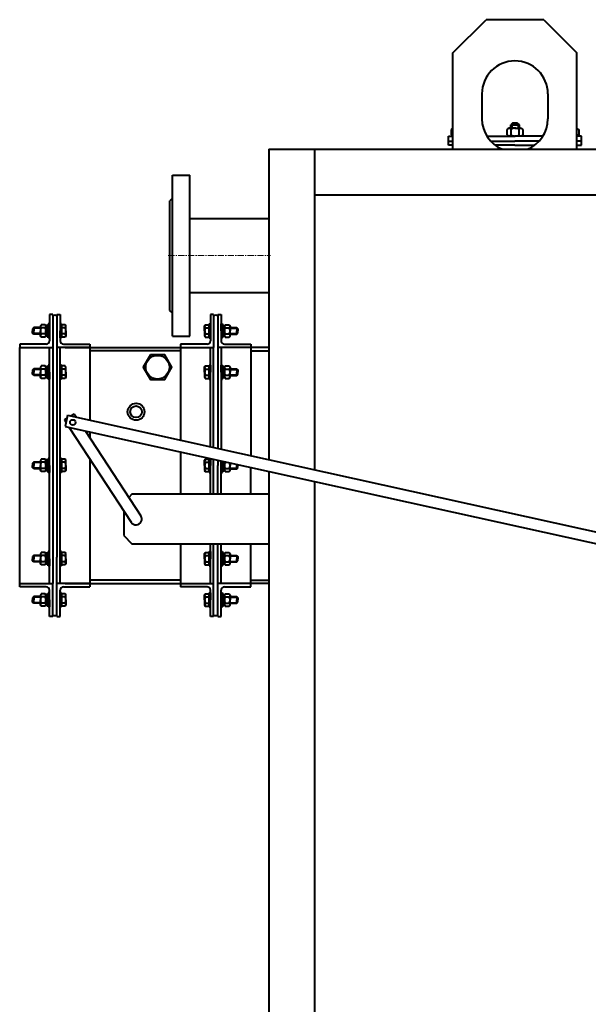
# Model space of a CAD drawing. Units: millimetres. Extents: x -4155 to 3560, y -536 to 4162.
# Drawn here: x -4154 to -3465, y 2969 to 4162 of the extents above; entities that cross this region are included whole.
import ezdxf

# ---------------------------------------------------------------- set-up
doc = ezdxf.new("R2010")
doc.units = ezdxf.units.MM
doc.linetypes.add('K5LT_AXLED', pattern=[12, 7.5, -1.5, 1.5, -1.5])
doc.linetypes.add('K5LT_BASIC', pattern=[0])
doc.layers.add('Системный слой', color=7, linetype='Continuous')

msp = doc.modelspace()

# ---------------------------------------------------------------- linework, layer by layer
at = {"layer": 'Системный слой', "color": 150, "linetype": 'K5LT_BASIC', "lineweight": 40, "true_color": 0x0080ff}
for p, q in [((-3629.221, 4121.511), (-3589.221, 4161.511)), ((-3519.221, 4161.511), (-3589.221, 4161.511)), ((-3519.221, 4161.511), (-3479.221, 4121.511)), ((-3629.221, 4004.511), (-3629.221, 4121.511)), ((-3479.221, 4004.511), (-3479.221, 4121.511)), ((-3594.221, 4071.511), (-3594.221, 4041.511)), ((-3514.221, 4071.511), (-3514.221, 4041.511)), ((-3556.723, 4036.51), (-3559.223, 4034.01)), ((-3559.223, 4030.01), (-3559.223, 4034.01)), ((-3559.223, 4034.01), (-3549.223, 4034.01)), ((-3558.113, 4035.121), (-3558.113, 4030.01)), ((-3556.723, 4036.51), (-3551.723, 4036.51)), ((-3551.723, 4036.51), (-3549.223, 4034.01)), ((-3550.334, 4035.121), (-3550.334, 4030.01)), ((-3549.223, 4034.01), (-3549.223, 4030.01)), ((-3634.723, 4014.51), (-3634.723, 4020.51)), ((-3634.723, 4020.51), (-3629.221, 4020.51)), ((-3629.221, 4029.867), (-3631.538, 4028.529)), ((-3631.538, 4028.529), (-3631.538, 4021.991)), ((-3631.538, 4021.991), (-3629.221, 4020.653)), ((-3588.269, 4020.51), (-3554.223, 4020.51)), ((-3561.473, 4030.01), (-3564.038, 4028.529)), ((-3564.038, 4028.529), (-3564.038, 4021.991)), ((-3564.038, 4021.991), (-3561.473, 4020.51)), ((-3554.223, 4030.01), (-3561.473, 4030.01)), ((-3561.473, 4020.51), (-3554.223, 4020.51)), ((-3559.131, 4028.529), (-3559.131, 4021.991)), ((-3554.223, 4030.01), (-3546.973, 4030.01)), ((-3520.178, 4020.51), (-3554.223, 4020.51)), ((-3546.973, 4020.51), (-3554.223, 4020.51)), ((-3549.316, 4028.529), (-3549.316, 4021.991)), ((-3546.973, 4030.01), (-3544.408, 4028.529)), ((-3544.408, 4021.991), (-3546.973, 4020.51)), ((-3544.408, 4028.529), (-3544.408, 4021.991)), ((-3479.221, 4029.864), (-3476.908, 4028.529)), ((-3476.908, 4021.991), (-3479.221, 4020.655)), ((-3473.723, 4020.51), (-3479.221, 4020.51)), ((-3476.908, 4028.529), (-3476.908, 4021.991)), ((-3473.723, 4014.51), (-3473.723, 4020.51)), ((-3634.723, 4014.51), (-3629.221, 4014.51)), ((-3634.723, 4009.51), (-3634.723, 4014.51)), ((-3629.221, 4009.51), (-3634.723, 4009.51)), ((-3583.737, 4014.51), (-3554.223, 4014.51)), ((-3554.223, 4009.51), (-3578.223, 4009.51)), ((-3524.71, 4014.51), (-3554.223, 4014.51)), ((-3554.223, 4009.51), (-3530.223, 4009.51)), ((-3473.723, 4014.51), (-3479.221, 4014.51)), ((-3479.221, 4009.51), (-3473.723, 4009.51)), ((-3473.723, 4009.51), (-3473.723, 4014.51)), ((-3852.228, 4004.511), (-3852.228, 3628.419)), ((-3852.228, 4004.511), (-1843.226, 4004.511)), ((-3797.228, 4004.511), (-3797.228, 3616.288)), ((-3969.221, 3875.661), (-3969.221, 3973.161)), ((-3969.221, 3973.161), (-3948.221, 3973.161)), ((-3948.221, 3875.661), (-3948.221, 3973.161)), ((-3797.228, 3949.511), (-1898.226, 3949.511)), ((-3969.221, 3945.163), (-3972.221, 3942.163)), ((-3972.221, 3809.16), (-3972.221, 3942.163)), ((-3852.228, 3920.161), (-3948.221, 3920.161)), ((-3969.221, 3778.161), (-3969.221, 3875.661)), ((-3948.221, 3778.161), (-3948.221, 3875.661)), ((-3948.221, 3831.161), (-3852.228, 3831.161)), ((-3969.221, 3806.16), (-3972.221, 3809.16)), ((-4114.228, 3804.512), (-4118.228, 3804.512)), ((-4118.228, 3804.512), (-4118.228, 3772.512)), ((-4114.228, 3804.512), (-4114.228, 3764.512)), ((-4109.228, 3804.512), (-4105.228, 3804.512)), ((-4109.228, 3804.512), (-4109.228, 3764.512)), ((-4105.228, 3804.512), (-4105.228, 3772.512)), ((-3923.228, 3804.512), (-3923.228, 3772.512)), ((-3919.228, 3804.512), (-3923.228, 3804.512)), ((-3919.228, 3804.512), (-3919.228, 3764.512)), ((-3914.228, 3804.499), (-3914.228, 3764.499)), ((-3914.228, 3804.499), (-3910.228, 3804.499)), ((-3910.228, 3804.499), (-3910.228, 3772.499)), ((-4137.228, 3788.512), (-4138.628, 3787.112)), ((-4138.628, 3787.112), (-4138.628, 3784.512)), ((-4138.628, 3781.912), (-4138.628, 3784.512)), ((-4137.228, 3780.512), (-4138.628, 3781.912)), ((-4129.128, 3787.837), (-4137.903, 3787.837)), ((-4129.128, 3788.512), (-4137.228, 3788.512)), ((-4137.228, 3788.512), (-4137.228, 3784.512)), ((-4137.228, 3780.512), (-4137.228, 3784.512)), ((-4128.172, 3792.018), (-4129.128, 3790.362)), ((-4129.128, 3790.362), (-4129.128, 3784.512)), ((-4129.128, 3778.662), (-4129.128, 3784.512)), ((-4123.284, 3792.018), (-4128.172, 3792.018)), ((-4123.284, 3788.265), (-4128.172, 3788.265)), ((-4122.328, 3790.362), (-4123.284, 3792.018)), ((-4122.328, 3791.112), (-4122.328, 3784.512)), ((-4119.828, 3791.112), (-4122.328, 3791.112)), ((-4122.328, 3784.512), (-4122.328, 3790.362)), ((-4122.328, 3784.989), (-4119.828, 3785.899)), ((-4122.328, 3784.512), (-4122.328, 3778.662)), ((-4122.328, 3777.912), (-4122.328, 3784.512)), ((-4119.828, 3784.036), (-4122.328, 3783.126)), ((-4119.828, 3793.012), (-4119.828, 3784.512)), ((-4118.228, 3793.012), (-4119.828, 3793.012)), ((-4119.828, 3784.512), (-4119.828, 3791.112)), ((-4119.828, 3784.512), (-4119.828, 3777.912)), ((-4119.828, 3776.012), (-4119.828, 3784.512)), ((-4118.228, 3784.512), (-4118.228, 3793.012)), ((-4118.228, 3784.512), (-4118.228, 3776.012)), ((-4105.228, 3793.012), (-4105.228, 3784.512)), ((-4103.628, 3793.012), (-4105.228, 3793.012)), ((-4105.228, 3776.012), (-4105.228, 3784.512)), ((-4103.628, 3784.512), (-4103.628, 3793.012)), ((-4103.628, 3792.018), (-4103.628, 3784.512)), ((-4099.096, 3792.018), (-4103.628, 3792.018)), ((-4099.096, 3788.265), (-4103.628, 3788.265)), ((-4103.628, 3784.512), (-4103.628, 3776.012)), ((-4103.628, 3777.007), (-4103.628, 3784.512)), ((-4098.328, 3790.687), (-4099.096, 3792.018)), ((-4098.328, 3784.512), (-4098.328, 3790.687)), ((-4098.328, 3784.512), (-4098.328, 3778.337)), ((-3930.128, 3790.687), (-3929.36, 3792.018)), ((-3930.128, 3784.512), (-3930.128, 3790.687)), ((-3930.128, 3784.512), (-3930.128, 3778.337)), ((-3929.36, 3792.018), (-3924.828, 3792.018)), ((-3929.36, 3788.265), (-3924.828, 3788.265)), ((-3924.828, 3784.512), (-3924.828, 3793.012)), ((-3924.828, 3793.012), (-3923.228, 3793.012)), ((-3924.828, 3792.018), (-3924.828, 3784.512)), ((-3924.828, 3777.007), (-3924.828, 3784.512)), ((-3924.828, 3784.512), (-3924.828, 3776.012)), ((-3923.228, 3793.012), (-3923.228, 3784.512)), ((-3923.228, 3776.012), (-3923.228, 3784.512)), ((-3910.228, 3784.512), (-3910.228, 3793.012)), ((-3910.228, 3793.012), (-3908.628, 3793.012)), ((-3910.228, 3784.512), (-3910.228, 3776.012)), ((-3908.628, 3793.012), (-3908.628, 3784.512)), ((-3908.628, 3784.512), (-3908.628, 3791.112)), ((-3908.628, 3791.112), (-3906.128, 3791.112)), ((-3908.628, 3784.989), (-3906.128, 3785.899)), ((-3908.628, 3776.012), (-3908.628, 3784.512)), ((-3908.628, 3784.512), (-3908.628, 3777.912)), ((-3906.128, 3784.036), (-3908.628, 3783.126)), ((-3906.128, 3790.362), (-3905.172, 3792.018)), ((-3906.128, 3791.112), (-3906.128, 3784.512)), ((-3906.128, 3784.512), (-3906.128, 3790.362)), ((-3906.128, 3777.912), (-3906.128, 3784.512)), ((-3906.128, 3784.512), (-3906.128, 3778.662)), ((-3905.172, 3792.018), (-3900.284, 3792.018)), ((-3905.172, 3788.265), (-3900.284, 3788.265)), ((-3900.284, 3792.018), (-3899.328, 3790.362)), ((-3899.328, 3790.362), (-3899.328, 3784.512)), ((-3899.328, 3788.512), (-3891.228, 3788.512)), ((-3899.328, 3787.837), (-3890.553, 3787.837)), ((-3899.328, 3778.662), (-3899.328, 3784.512)), ((-3891.228, 3788.512), (-3889.828, 3787.112)), ((-3891.228, 3788.512), (-3891.228, 3784.512)), ((-3891.228, 3780.512), (-3891.228, 3784.512)), ((-3891.228, 3780.512), (-3889.828, 3781.912)), ((-3889.828, 3787.112), (-3889.828, 3784.512)), ((-3889.828, 3781.912), (-3889.828, 3784.512)), ((-4129.128, 3781.187), (-4137.903, 3781.187)), ((-4129.128, 3780.512), (-4137.228, 3780.512)), ((-4128.172, 3777.007), (-4129.128, 3778.662)), ((-4123.284, 3780.76), (-4128.172, 3780.76)), ((-4123.284, 3777.007), (-4128.172, 3777.007)), ((-4122.328, 3778.662), (-4123.284, 3777.007)), ((-4119.828, 3777.912), (-4122.328, 3777.912)), ((-4118.228, 3776.012), (-4119.828, 3776.012)), ((-4103.628, 3776.012), (-4105.228, 3776.012)), ((-4099.096, 3780.76), (-4103.628, 3780.76)), ((-4099.096, 3777.007), (-4103.628, 3777.007)), ((-4098.328, 3778.337), (-4099.096, 3777.007)), ((-3969.221, 3778.161), (-3948.221, 3778.161)), ((-3930.128, 3778.337), (-3929.36, 3777.007)), ((-3929.36, 3780.76), (-3924.828, 3780.76)), ((-3929.36, 3777.007), (-3924.828, 3777.007)), ((-3924.828, 3776.012), (-3923.228, 3776.012)), ((-3910.228, 3776.012), (-3908.628, 3776.012)), ((-3908.628, 3777.912), (-3906.128, 3777.912)), ((-3906.128, 3778.662), (-3905.172, 3777.007)), ((-3905.172, 3780.76), (-3900.284, 3780.76)), ((-3905.172, 3777.007), (-3900.284, 3777.007)), ((-3900.284, 3777.007), (-3899.328, 3778.662)), ((-3899.328, 3781.187), (-3890.553, 3781.187)), ((-3899.328, 3780.512), (-3891.228, 3780.512)), ((-4122.228, 3768.512), (-4154.228, 3768.512)), ((-4154.228, 3768.512), (-4154.228, 3764.512)), ((-4154.228, 3764.512), (-4114.228, 3764.512)), ((-4154.228, 3478.51), (-4154.228, 3764.512)), ((-4118.228, 3478.508), (-4118.228, 3764.512)), ((-4114.228, 3764.512), (-4114.228, 3478.51)), ((-4069.228, 3764.512), (-4109.228, 3764.512)), ((-4109.228, 3764.512), (-4109.228, 3510.512)), ((-4105.228, 3478.508), (-4105.228, 3764.512)), ((-4101.228, 3768.512), (-4069.228, 3768.512)), ((-4099.228, 3764.512), (-3929.228, 3764.512)), ((-4069.228, 3768.512), (-4069.228, 3764.512)), ((-4069.228, 3764.512), (-4069.228, 3676.28)), ((-3959.228, 3760.512), (-4069.228, 3760.512)), ((-3927.228, 3768.512), (-3959.228, 3768.512)), ((-3959.228, 3768.512), (-3959.228, 3764.512)), ((-3959.228, 3764.512), (-3919.228, 3764.512)), ((-3959.228, 3764.512), (-3959.228, 3652.019)), ((-3923.228, 3644.079), (-3923.228, 3764.512)), ((-3919.228, 3643.196), (-3919.228, 3764.512)), ((-3874.228, 3764.499), (-3914.228, 3764.499)), ((-3914.228, 3764.499), (-3914.228, 3642.094)), ((-3852.228, 3764.503), (-3910.228, 3764.499)), ((-3910.228, 3764.499), (-3910.228, 3641.211)), ((-3906.228, 3768.499), (-3874.228, 3768.499)), ((-3874.228, 3768.499), (-3874.228, 3633.271)), ((-3874.228, 3760.499), (-3852.228, 3760.501)), ((-4137.228, 3738.505), (-4138.628, 3737.105)), ((-4138.628, 3737.105), (-4138.628, 3734.505)), ((-4138.628, 3731.905), (-4138.628, 3734.505)), ((-4129.128, 3737.83), (-4137.903, 3737.83)), ((-4137.228, 3738.505), (-4137.228, 3734.505)), ((-4129.128, 3738.505), (-4137.228, 3738.505)), ((-4137.228, 3730.505), (-4137.228, 3734.505)), ((-4128.172, 3742.011), (-4129.128, 3740.355)), ((-4129.128, 3740.355), (-4129.128, 3734.505)), ((-4129.128, 3728.655), (-4129.128, 3734.505)), ((-4123.284, 3742.011), (-4128.172, 3742.011)), ((-4123.284, 3738.258), (-4128.172, 3738.258)), ((-4122.328, 3740.355), (-4123.284, 3742.011)), ((-4119.828, 3741.105), (-4122.328, 3741.105)), ((-4122.328, 3741.105), (-4122.328, 3734.505)), ((-4122.328, 3734.505), (-4122.328, 3740.355)), ((-4122.328, 3734.981), (-4119.828, 3735.891)), ((-4122.328, 3727.905), (-4122.328, 3734.505)), ((-4122.328, 3734.505), (-4122.328, 3728.655)), ((-4119.828, 3734.029), (-4122.328, 3733.119)), ((-4118.228, 3743.005), (-4119.828, 3743.005)), ((-4119.828, 3743.005), (-4119.828, 3734.505)), ((-4119.828, 3734.505), (-4119.828, 3741.105)), ((-4119.828, 3726.005), (-4119.828, 3734.505)), ((-4119.828, 3734.505), (-4119.828, 3727.905)), ((-4118.228, 3734.505), (-4118.228, 3743.005)), ((-4118.228, 3734.505), (-4118.228, 3726.005)), ((-4103.628, 3743.005), (-4105.228, 3743.005)), ((-4105.228, 3743.005), (-4105.228, 3734.505)), ((-4105.228, 3726.005), (-4105.228, 3734.505)), ((-4103.628, 3734.505), (-4103.628, 3743.005)), ((-4099.096, 3742.011), (-4103.628, 3742.011)), ((-4103.628, 3742.011), (-4103.628, 3734.505)), ((-4099.096, 3738.258), (-4103.628, 3738.258)), ((-4103.628, 3726.999), (-4103.628, 3734.505)), ((-4103.628, 3734.505), (-4103.628, 3726.005)), ((-4098.328, 3740.68), (-4099.096, 3742.011)), ((-4098.328, 3734.505), (-4098.328, 3740.68)), ((-4098.328, 3734.505), (-4098.328, 3728.33)), ((-3930.128, 3740.68), (-3929.36, 3742.011)), ((-3930.128, 3734.505), (-3930.128, 3740.68)), ((-3930.128, 3734.505), (-3930.128, 3728.33)), ((-3929.36, 3742.011), (-3924.828, 3742.011)), ((-3929.36, 3738.258), (-3924.828, 3738.258)), ((-3924.828, 3743.005), (-3923.228, 3743.005)), ((-3924.828, 3734.505), (-3924.828, 3743.005)), ((-3924.828, 3742.011), (-3924.828, 3734.505)), ((-3924.828, 3734.505), (-3924.828, 3726.005)), ((-3924.828, 3726.999), (-3924.828, 3734.505)), ((-3923.228, 3743.005), (-3923.228, 3734.505)), ((-3923.228, 3726.005), (-3923.228, 3734.505)), ((-3910.228, 3743.005), (-3908.628, 3743.005)), ((-3910.228, 3734.505), (-3910.228, 3743.005)), ((-3910.228, 3734.505), (-3910.228, 3726.005)), ((-3908.628, 3743.005), (-3908.628, 3734.505)), ((-3908.628, 3741.105), (-3906.128, 3741.105)), ((-3908.628, 3734.505), (-3908.628, 3741.105)), ((-3908.628, 3734.981), (-3906.128, 3735.891)), ((-3908.628, 3734.505), (-3908.628, 3727.905)), ((-3908.628, 3726.005), (-3908.628, 3734.505)), ((-3906.128, 3734.029), (-3908.628, 3733.119)), ((-3906.128, 3740.355), (-3905.172, 3742.011)), ((-3906.128, 3741.105), (-3906.128, 3734.505)), ((-3906.128, 3734.505), (-3906.128, 3740.355)), ((-3906.128, 3734.505), (-3906.128, 3728.655)), ((-3906.128, 3727.905), (-3906.128, 3734.505)), ((-3905.172, 3742.011), (-3900.284, 3742.011)), ((-3905.172, 3738.258), (-3900.284, 3738.258)), ((-3900.284, 3742.011), (-3899.328, 3740.355)), ((-3899.328, 3740.355), (-3899.328, 3734.505)), ((-3899.328, 3738.505), (-3891.228, 3738.505)), ((-3899.328, 3737.83), (-3890.553, 3737.83)), ((-3899.328, 3728.655), (-3899.328, 3734.505)), ((-3891.228, 3738.505), (-3891.228, 3734.505)), ((-3891.228, 3738.505), (-3889.828, 3737.105)), ((-3891.228, 3730.505), (-3891.228, 3734.505)), ((-3889.828, 3737.105), (-3889.828, 3734.505)), ((-3889.828, 3731.905), (-3889.828, 3734.505)), ((-4137.228, 3730.505), (-4138.628, 3731.905)), ((-4129.128, 3731.18), (-4137.903, 3731.18)), ((-4129.128, 3730.505), (-4137.228, 3730.505)), ((-4128.172, 3726.999), (-4129.128, 3728.655)), ((-4123.284, 3730.752), (-4128.172, 3730.752)), ((-4123.284, 3726.999), (-4128.172, 3726.999)), ((-4122.328, 3728.655), (-4123.284, 3726.999)), ((-4119.828, 3727.905), (-4122.328, 3727.905)), ((-4118.228, 3726.005), (-4119.828, 3726.005)), ((-4103.628, 3726.005), (-4105.228, 3726.005)), ((-4099.096, 3730.752), (-4103.628, 3730.752)), ((-4099.096, 3726.999), (-4103.628, 3726.999)), ((-4098.328, 3728.33), (-4099.096, 3726.999)), ((-3930.128, 3728.33), (-3929.36, 3726.999)), ((-3929.36, 3730.752), (-3924.828, 3730.752)), ((-3929.36, 3726.999), (-3924.828, 3726.999)), ((-3924.828, 3726.005), (-3923.228, 3726.005)), ((-3910.228, 3726.005), (-3908.628, 3726.005)), ((-3908.628, 3727.905), (-3906.128, 3727.905)), ((-3906.128, 3728.655), (-3905.172, 3726.999)), ((-3905.172, 3730.752), (-3900.284, 3730.752)), ((-3905.172, 3726.999), (-3900.284, 3726.999)), ((-3900.284, 3726.999), (-3899.328, 3728.655)), ((-3899.328, 3731.18), (-3890.553, 3731.18)), ((-3899.328, 3730.505), (-3891.228, 3730.505)), ((-3891.228, 3730.505), (-3889.828, 3731.905)), ((-4100.117, 3676.528), (-4096.989, 3678.575)), ((-4100.117, 3676.528), (-4098.115, 3673.469)), ((-4096.184, 3682.225), (-4099.199, 3668.554)), ((-4096.184, 3682.225), (-2366.871, 3300.812)), ((-4092.613, 3681.438), (-4088.402, 3684.194)), ((-4088.402, 3684.194), (-4085.584, 3679.888)), ((-4099.143, 3668.542), (-2369.886, 3287.141)), ((-4094.174, 3667.446), (-4019.085, 3552.682)), ((-4074.622, 3663.133), (-4007.37, 3560.347)), ((-4069.228, 3661.944), (-4069.228, 3654.889)), ((-4128.172, 3629.017), (-4129.128, 3627.361)), ((-4129.128, 3627.361), (-4129.128, 3621.511)), ((-4123.284, 3629.017), (-4128.172, 3629.017)), ((-4122.328, 3627.361), (-4123.284, 3629.017)), ((-4119.828, 3628.111), (-4122.328, 3628.111)), ((-4122.328, 3628.111), (-4122.328, 3621.511)), ((-4122.328, 3621.511), (-4122.328, 3627.361)), ((-4118.228, 3630.011), (-4119.828, 3630.011)), ((-4119.828, 3630.011), (-4119.828, 3621.511)), ((-4119.828, 3621.511), (-4119.828, 3628.111)), ((-4118.228, 3621.511), (-4118.228, 3630.011)), ((-4103.628, 3630.011), (-4105.228, 3630.011)), ((-4105.228, 3630.011), (-4105.228, 3621.511)), ((-4103.628, 3621.511), (-4103.628, 3630.011)), ((-4099.096, 3629.017), (-4103.628, 3629.017)), ((-4103.628, 3629.017), (-4103.628, 3621.511)), ((-4098.328, 3627.686), (-4099.096, 3629.017)), ((-4098.328, 3621.511), (-4098.328, 3627.686)), ((-4069.228, 3629.319), (-4069.228, 3474.508)), ((-3959.228, 3637.682), (-3959.228, 3586.515)), ((-3930.128, 3627.686), (-3929.36, 3629.017)), ((-3930.128, 3621.511), (-3930.128, 3627.686)), ((-3929.36, 3629.017), (-3924.828, 3629.017)), ((-3924.828, 3630.011), (-3924.448, 3630.011)), ((-3924.828, 3621.511), (-3924.828, 3630.011)), ((-3924.828, 3629.017), (-3924.828, 3621.511)), ((-3923.228, 3586.515), (-3923.228, 3629.742)), ((-3923.228, 3629.742), (-3923.228, 3621.511)), ((-3919.228, 3586.515), (-3919.228, 3628.86)), ((-3914.228, 3627.757), (-3914.228, 3621.503)), ((-3910.228, 3626.875), (-3910.228, 3621.503)), ((-3910.228, 3621.511), (-3910.228, 3626.875)), ((-3908.628, 3621.511), (-3908.628, 3626.522)), ((-3908.628, 3626.522), (-3908.628, 3621.511)), ((-4137.228, 3625.511), (-4138.628, 3624.111)), ((-4138.628, 3624.111), (-4138.628, 3621.511)), ((-4138.628, 3618.911), (-4138.628, 3621.511)), ((-4137.228, 3617.511), (-4138.628, 3618.911)), ((-4129.128, 3624.836), (-4137.903, 3624.836)), ((-4129.128, 3618.186), (-4137.903, 3618.186)), ((-4137.228, 3625.511), (-4137.228, 3621.511)), ((-4129.128, 3625.511), (-4137.228, 3625.511)), ((-4137.228, 3617.511), (-4137.228, 3621.511)), ((-4129.128, 3617.511), (-4137.228, 3617.511)), ((-4129.128, 3615.661), (-4129.128, 3621.511)), ((-4128.172, 3614.006), (-4129.128, 3615.661)), ((-4123.284, 3625.264), (-4128.172, 3625.264)), ((-4123.284, 3617.758), (-4128.172, 3617.758)), ((-4122.328, 3615.661), (-4123.284, 3614.006)), ((-4122.328, 3621.987), (-4119.828, 3622.897)), ((-4122.328, 3614.911), (-4122.328, 3621.511)), ((-4122.328, 3621.511), (-4122.328, 3615.661)), ((-4119.828, 3621.035), (-4122.328, 3620.125)), ((-4119.828, 3614.911), (-4122.328, 3614.911)), ((-4119.828, 3613.011), (-4119.828, 3621.511)), ((-4119.828, 3621.511), (-4119.828, 3614.911)), ((-4118.228, 3621.511), (-4118.228, 3613.011)), ((-4105.228, 3613.011), (-4105.228, 3621.511)), ((-4099.096, 3625.264), (-4103.628, 3625.264)), ((-4103.628, 3614.006), (-4103.628, 3621.511)), ((-4103.628, 3621.511), (-4103.628, 3613.011)), ((-4099.096, 3617.758), (-4103.628, 3617.758)), ((-4098.328, 3615.336), (-4099.096, 3614.006)), ((-4098.328, 3621.511), (-4098.328, 3615.336)), ((-3930.128, 3621.511), (-3930.128, 3615.336)), ((-3930.128, 3615.336), (-3929.36, 3614.006)), ((-3929.36, 3625.264), (-3924.828, 3625.264)), ((-3929.36, 3617.758), (-3924.828, 3617.758)), ((-3924.828, 3621.511), (-3924.828, 3613.011)), ((-3924.828, 3614.006), (-3924.828, 3621.511)), ((-3923.228, 3613.011), (-3923.228, 3621.511)), ((-3914.228, 3586.515), (-3914.228, 3621.503)), ((-3910.228, 3621.511), (-3910.228, 3613.011)), ((-3910.228, 3586.515), (-3910.228, 3621.503)), ((-3908.628, 3621.987), (-3906.128, 3622.897)), ((-3908.628, 3621.511), (-3908.628, 3614.911)), ((-3908.628, 3613.011), (-3908.628, 3621.511)), ((-3906.128, 3621.035), (-3908.628, 3620.125)), ((-3908.628, 3614.911), (-3906.128, 3614.911)), ((-3906.128, 3621.511), (-3906.128, 3625.971)), ((-3906.128, 3625.971), (-3906.128, 3621.511)), ((-3906.128, 3621.511), (-3906.128, 3615.661)), ((-3906.128, 3614.911), (-3906.128, 3621.511)), ((-3906.128, 3615.661), (-3905.172, 3614.006)), ((-3905.172, 3625.264), (-3902.924, 3625.264)), ((-3905.172, 3617.758), (-3900.284, 3617.758)), ((-3900.284, 3614.006), (-3899.328, 3615.661)), ((-3899.328, 3624.471), (-3899.328, 3621.511)), ((-3899.328, 3615.661), (-3899.328, 3621.511)), ((-3899.328, 3618.186), (-3890.553, 3618.186)), ((-3899.328, 3617.511), (-3891.228, 3617.511)), ((-3891.228, 3622.684), (-3891.228, 3621.511)), ((-3891.228, 3617.511), (-3891.228, 3621.511)), ((-3891.228, 3617.511), (-3889.828, 3618.911)), ((-3889.828, 3622.376), (-3889.828, 3621.511)), ((-3889.828, 3618.911), (-3889.828, 3621.511)), ((-3874.228, 3586.515), (-3874.228, 3618.935)), ((-4123.284, 3614.006), (-4128.172, 3614.006)), ((-4118.228, 3613.011), (-4119.828, 3613.011)), ((-4103.628, 3613.011), (-4105.228, 3613.011)), ((-4099.096, 3614.006), (-4103.628, 3614.006)), ((-3929.36, 3614.006), (-3924.828, 3614.006)), ((-3924.828, 3613.011), (-3923.228, 3613.011)), ((-3910.228, 3613.011), (-3908.628, 3613.011)), ((-3905.172, 3614.006), (-3900.284, 3614.006)), ((-3852.228, 3614.083), (-3852.226, 1961.511)), ((-3797.228, 3601.952), (-3797.226, 1961.511)), ((-4018.215, 3586.515), (-4022.009, 3582.721)), ((-3852.228, 3586.515), (-4018.215, 3586.515)), ((-4028.215, 3566.636), (-4028.215, 3536.515)), ((-4028.215, 3536.515), (-4018.215, 3526.515)), ((-4018.215, 3526.515), (-3852.228, 3526.515)), ((-3959.228, 3526.515), (-3959.228, 3474.508)), ((-3923.228, 3478.508), (-3923.228, 3526.515)), ((-3919.228, 3478.508), (-3919.228, 3526.515)), ((-3914.228, 3478.508), (-3914.228, 3526.515)), ((-3910.228, 3478.508), (-3910.228, 3526.515)), ((-3874.228, 3474.508), (-3874.228, 3526.515)), ((-4137.228, 3512.51), (-4138.628, 3511.11)), ((-4138.628, 3511.11), (-4138.628, 3508.51)), ((-4138.628, 3505.91), (-4138.628, 3508.51)), ((-4129.128, 3511.835), (-4137.903, 3511.835)), ((-4137.228, 3512.51), (-4137.228, 3508.51)), ((-4129.128, 3512.51), (-4137.228, 3512.51)), ((-4137.228, 3504.51), (-4137.228, 3508.51)), ((-4128.172, 3516.016), (-4129.128, 3514.36)), ((-4129.128, 3514.36), (-4129.128, 3508.51)), ((-4129.128, 3502.66), (-4129.128, 3508.51)), ((-4123.284, 3516.016), (-4128.172, 3516.016)), ((-4123.284, 3512.263), (-4128.172, 3512.263)), ((-4122.328, 3514.36), (-4123.284, 3516.016)), ((-4119.828, 3515.11), (-4122.328, 3515.11)), ((-4122.328, 3515.11), (-4122.328, 3508.51)), ((-4122.328, 3508.51), (-4122.328, 3514.36)), ((-4122.328, 3508.986), (-4119.828, 3509.896)), ((-4122.328, 3501.91), (-4122.328, 3508.51)), ((-4122.328, 3508.51), (-4122.328, 3502.66)), ((-4119.828, 3508.034), (-4122.328, 3507.124)), ((-4118.228, 3517.01), (-4119.828, 3517.01)), ((-4119.828, 3517.01), (-4119.828, 3508.51)), ((-4119.828, 3508.51), (-4119.828, 3515.11)), ((-4119.828, 3500.01), (-4119.828, 3508.51)), ((-4119.828, 3508.51), (-4119.828, 3501.91)), ((-4118.228, 3508.51), (-4118.228, 3517.01)), ((-4118.228, 3508.51), (-4118.228, 3500.01)), ((-4109.228, 3478.508), (-4109.228, 3510.512)), ((-4103.628, 3517.01), (-4105.228, 3517.01)), ((-4105.228, 3517.01), (-4105.228, 3508.51)), ((-4105.228, 3500.01), (-4105.228, 3508.51)), ((-4103.628, 3508.51), (-4103.628, 3517.01)), ((-4099.096, 3516.016), (-4103.628, 3516.016)), ((-4103.628, 3516.016), (-4103.628, 3508.51)), ((-4099.096, 3512.263), (-4103.628, 3512.263)), ((-4103.628, 3501.005), (-4103.628, 3508.51)), ((-4103.628, 3508.51), (-4103.628, 3500.01)), ((-4098.328, 3514.685), (-4099.096, 3516.016)), ((-4098.328, 3508.51), (-4098.328, 3514.685)), ((-4098.328, 3508.51), (-4098.328, 3502.335)), ((-3930.128, 3514.68), (-3929.36, 3516.011)), ((-3930.128, 3508.505), (-3930.128, 3514.68)), ((-3930.128, 3508.505), (-3930.128, 3502.33)), ((-3929.36, 3516.011), (-3924.828, 3516.011)), ((-3929.36, 3512.258), (-3924.828, 3512.258)), ((-3924.828, 3517.005), (-3923.228, 3517.005)), ((-3924.828, 3508.505), (-3924.828, 3517.005)), ((-3924.828, 3516.011), (-3924.828, 3508.505)), ((-3924.828, 3508.505), (-3924.828, 3500.005)), ((-3924.828, 3501), (-3924.828, 3508.505)), ((-3923.228, 3517.005), (-3923.228, 3508.505)), ((-3923.228, 3500.005), (-3923.228, 3508.505)), ((-3910.228, 3517.005), (-3908.628, 3517.005)), ((-3910.228, 3508.505), (-3910.228, 3517.005)), ((-3910.228, 3508.505), (-3910.228, 3500.005)), ((-3908.628, 3517.005), (-3908.628, 3508.505)), ((-3908.628, 3515.105), (-3906.128, 3515.105)), ((-3908.628, 3508.505), (-3908.628, 3515.105)), ((-3908.628, 3508.982), (-3906.128, 3509.891)), ((-3908.628, 3508.505), (-3908.628, 3501.905)), ((-3908.628, 3500.005), (-3908.628, 3508.505)), ((-3906.128, 3508.029), (-3908.628, 3507.119)), ((-3906.128, 3514.355), (-3905.172, 3516.011)), ((-3906.128, 3515.105), (-3906.128, 3508.505)), ((-3906.128, 3508.505), (-3906.128, 3514.355)), ((-3906.128, 3508.505), (-3906.128, 3502.655)), ((-3906.128, 3501.905), (-3906.128, 3508.505)), ((-3905.172, 3516.011), (-3900.284, 3516.011)), ((-3905.172, 3512.258), (-3900.284, 3512.258)), ((-3900.284, 3516.011), (-3899.328, 3514.355)), ((-3899.328, 3514.355), (-3899.328, 3508.505)), ((-3899.328, 3512.505), (-3891.228, 3512.505)), ((-3899.328, 3511.83), (-3890.553, 3511.83)), ((-3899.328, 3502.655), (-3899.328, 3508.505)), ((-3891.228, 3512.505), (-3891.228, 3508.505)), ((-3891.228, 3512.505), (-3889.828, 3511.105)), ((-3891.228, 3504.505), (-3891.228, 3508.505)), ((-3889.828, 3511.105), (-3889.828, 3508.505)), ((-3889.828, 3505.905), (-3889.828, 3508.505)), ((-4137.228, 3504.51), (-4138.628, 3505.91)), ((-4129.128, 3505.185), (-4137.903, 3505.185)), ((-4129.128, 3504.51), (-4137.228, 3504.51)), ((-4128.172, 3501.005), (-4129.128, 3502.66)), ((-4123.284, 3504.757), (-4128.172, 3504.757)), ((-4123.284, 3501.005), (-4128.172, 3501.005)), ((-4122.328, 3502.66), (-4123.284, 3501.005)), ((-4119.828, 3501.91), (-4122.328, 3501.91)), ((-4118.228, 3500.01), (-4119.828, 3500.01)), ((-4103.628, 3500.01), (-4105.228, 3500.01)), ((-4099.096, 3504.757), (-4103.628, 3504.757)), ((-4099.096, 3501.005), (-4103.628, 3501.005)), ((-4098.328, 3502.335), (-4099.096, 3501.005)), ((-3930.128, 3502.33), (-3929.36, 3501)), ((-3929.36, 3504.753), (-3924.828, 3504.753)), ((-3929.36, 3501), (-3924.828, 3501)), ((-3924.828, 3500.005), (-3923.228, 3500.005)), ((-3910.228, 3500.005), (-3908.628, 3500.005)), ((-3908.628, 3501.905), (-3906.128, 3501.905)), ((-3906.128, 3502.655), (-3905.172, 3501)), ((-3905.172, 3504.753), (-3900.284, 3504.753)), ((-3905.172, 3501), (-3900.284, 3501)), ((-3900.284, 3501), (-3899.328, 3502.655)), ((-3899.328, 3505.18), (-3890.553, 3505.18)), ((-3899.328, 3504.505), (-3891.228, 3504.505)), ((-3891.228, 3504.505), (-3889.828, 3505.905)), ((-4154.228, 3474.51), (-4154.228, 3478.51)), ((-4154.228, 3478.51), (-4114.228, 3478.51)), ((-4122.228, 3474.51), (-4154.228, 3474.51)), ((-4114.228, 3438.51), (-4114.228, 3478.51)), ((-4109.228, 3438.508), (-4109.228, 3478.508)), ((-4069.228, 3478.508), (-4109.228, 3478.508)), ((-4101.228, 3474.508), (-4069.228, 3474.508)), ((-4099.228, 3478.508), (-3923.228, 3478.508)), ((-3959.228, 3482.508), (-4069.228, 3482.508)), ((-3959.228, 3478.508), (-3919.228, 3478.508)), ((-3927.228, 3474.508), (-3959.228, 3474.508)), ((-3919.228, 3438.508), (-3919.228, 3478.508)), ((-3874.228, 3478.508), (-3914.228, 3478.508)), ((-3914.228, 3438.508), (-3914.228, 3478.508)), ((-3852.227, 3478.511), (-3910.228, 3478.508)), ((-3906.228, 3474.508), (-3874.228, 3474.508)), ((-3874.228, 3482.508), (-3852.227, 3482.51)), ((-4137.228, 3462.51), (-4138.628, 3461.11)), ((-4138.628, 3461.11), (-4138.628, 3458.51)), ((-4129.128, 3461.835), (-4137.903, 3461.835)), ((-4137.228, 3462.51), (-4137.228, 3458.51)), ((-4129.128, 3462.51), (-4137.228, 3462.51)), ((-4128.172, 3466.016), (-4129.128, 3464.36)), ((-4129.128, 3464.36), (-4129.128, 3458.51)), ((-4123.284, 3466.016), (-4128.172, 3466.016)), ((-4123.284, 3462.263), (-4128.172, 3462.263)), ((-4122.328, 3464.36), (-4123.284, 3466.016)), ((-4119.828, 3465.11), (-4122.328, 3465.11)), ((-4122.328, 3465.11), (-4122.328, 3458.51)), ((-4122.328, 3458.51), (-4122.328, 3464.36)), ((-4122.328, 3458.986), (-4119.828, 3459.896)), ((-4118.228, 3467.01), (-4119.828, 3467.01)), ((-4119.828, 3467.01), (-4119.828, 3458.51)), ((-4119.828, 3458.51), (-4119.828, 3465.11)), ((-4118.228, 3438.51), (-4118.228, 3470.51)), ((-4118.228, 3458.51), (-4118.228, 3467.01)), ((-4105.228, 3438.508), (-4105.228, 3470.508)), ((-4103.628, 3467.01), (-4105.228, 3467.01)), ((-4105.228, 3467.01), (-4105.228, 3458.51)), ((-4103.628, 3458.51), (-4103.628, 3467.01)), ((-4099.096, 3466.016), (-4103.628, 3466.016)), ((-4103.628, 3466.016), (-4103.628, 3458.51)), ((-4099.096, 3462.263), (-4103.628, 3462.263)), ((-4098.328, 3464.685), (-4099.096, 3466.016)), ((-4098.328, 3458.51), (-4098.328, 3464.685)), ((-3930.128, 3464.678), (-3929.36, 3466.008)), ((-3930.128, 3458.503), (-3930.128, 3464.678)), ((-3929.36, 3466.008), (-3924.828, 3466.008)), ((-3929.36, 3462.256), (-3924.828, 3462.256)), ((-3924.828, 3467.003), (-3923.228, 3467.003)), ((-3924.828, 3458.503), (-3924.828, 3467.003)), ((-3924.828, 3466.008), (-3924.828, 3458.503)), ((-3923.228, 3438.508), (-3923.228, 3470.508)), ((-3923.228, 3467.003), (-3923.228, 3458.503)), ((-3910.228, 3438.508), (-3910.228, 3470.508)), ((-3910.228, 3467.003), (-3908.628, 3467.003)), ((-3910.228, 3458.503), (-3910.228, 3467.003)), ((-3908.628, 3467.003), (-3908.628, 3458.503)), ((-3908.628, 3465.103), (-3906.128, 3465.103)), ((-3908.628, 3458.503), (-3908.628, 3465.103)), ((-3908.628, 3458.979), (-3906.128, 3459.889)), ((-3906.128, 3464.353), (-3905.172, 3466.008)), ((-3906.128, 3465.103), (-3906.128, 3458.503)), ((-3906.128, 3458.503), (-3906.128, 3464.353)), ((-3905.172, 3466.008), (-3900.284, 3466.008)), ((-3905.172, 3462.256), (-3900.284, 3462.256)), ((-3900.284, 3466.008), (-3899.328, 3464.353)), ((-3899.328, 3464.353), (-3899.328, 3458.503)), ((-3899.328, 3462.503), (-3891.228, 3462.503)), ((-3899.328, 3461.828), (-3890.553, 3461.828)), ((-3891.228, 3462.503), (-3891.228, 3458.503)), ((-3891.228, 3462.503), (-3889.828, 3461.103)), ((-3889.828, 3461.103), (-3889.828, 3458.503)), ((-4138.628, 3455.91), (-4138.628, 3458.51)), ((-4137.228, 3454.51), (-4138.628, 3455.91)), ((-4129.128, 3455.185), (-4137.903, 3455.185)), ((-4137.228, 3454.51), (-4137.228, 3458.51)), ((-4129.128, 3454.51), (-4137.228, 3454.51)), ((-4129.128, 3452.66), (-4129.128, 3458.51)), ((-4128.172, 3451.004), (-4129.128, 3452.66)), ((-4123.284, 3454.757), (-4128.172, 3454.757)), ((-4123.284, 3451.004), (-4128.172, 3451.004)), ((-4122.328, 3452.66), (-4123.284, 3451.004)), ((-4122.328, 3451.91), (-4122.328, 3458.51)), ((-4122.328, 3458.51), (-4122.328, 3452.66)), ((-4119.828, 3458.034), (-4122.328, 3457.124)), ((-4119.828, 3451.91), (-4122.328, 3451.91)), ((-4119.828, 3450.01), (-4119.828, 3458.51)), ((-4119.828, 3458.51), (-4119.828, 3451.91)), ((-4118.228, 3450.01), (-4119.828, 3450.01)), ((-4118.228, 3458.51), (-4118.228, 3450.01)), ((-4105.228, 3450.01), (-4105.228, 3458.51)), ((-4103.628, 3450.01), (-4105.228, 3450.01)), ((-4103.628, 3451.004), (-4103.628, 3458.51)), ((-4103.628, 3458.51), (-4103.628, 3450.01)), ((-4099.096, 3454.757), (-4103.628, 3454.757)), ((-4099.096, 3451.004), (-4103.628, 3451.004)), ((-4098.328, 3452.335), (-4099.096, 3451.004)), ((-4098.328, 3458.51), (-4098.328, 3452.335)), ((-3930.128, 3458.503), (-3930.128, 3452.328)), ((-3930.128, 3452.328), (-3929.36, 3450.997)), ((-3929.36, 3454.75), (-3924.828, 3454.75)), ((-3929.36, 3450.997), (-3924.828, 3450.997)), ((-3924.828, 3458.503), (-3924.828, 3450.003)), ((-3924.828, 3450.997), (-3924.828, 3458.503)), ((-3924.828, 3450.003), (-3923.228, 3450.003)), ((-3923.228, 3450.003), (-3923.228, 3458.503)), ((-3910.228, 3458.503), (-3910.228, 3450.003)), ((-3910.228, 3450.003), (-3908.628, 3450.003)), ((-3908.628, 3458.503), (-3908.628, 3451.903)), ((-3908.628, 3450.003), (-3908.628, 3458.503)), ((-3906.128, 3458.027), (-3908.628, 3457.117)), ((-3908.628, 3451.903), (-3906.128, 3451.903)), ((-3906.128, 3458.503), (-3906.128, 3452.653)), ((-3906.128, 3451.903), (-3906.128, 3458.503)), ((-3906.128, 3452.653), (-3905.172, 3450.997)), ((-3905.172, 3454.75), (-3900.284, 3454.75)), ((-3905.172, 3450.997), (-3900.284, 3450.997)), ((-3900.284, 3450.997), (-3899.328, 3452.653)), ((-3899.328, 3452.653), (-3899.328, 3458.503)), ((-3899.328, 3455.178), (-3890.553, 3455.178)), ((-3899.328, 3454.503), (-3891.228, 3454.503)), ((-3891.228, 3454.503), (-3891.228, 3458.503)), ((-3891.228, 3454.503), (-3889.828, 3455.903)), ((-3889.828, 3455.903), (-3889.828, 3458.503)), ((-4114.228, 3438.51), (-4118.228, 3438.51)), ((-4109.228, 3438.508), (-4105.228, 3438.508)), ((-3919.228, 3438.508), (-3923.228, 3438.508)), ((-3914.228, 3438.508), (-3910.228, 3438.508))]:
    msp.add_line(p, q, dxfattribs=at)
at = {"layer": 'Системный слой', "color": 30, "linetype": 'K5LT_AXLED', "lineweight": 20, "true_color": 0xff8000}
msp.add_line((-3974.221, 3875.661), (-3850.228, 3875.661), dxfattribs=at)
at = {"layer": 'Системный слой', "color": 150, "linetype": 'K5LT_BASIC', "lineweight": 40, "true_color": 0x0080ff}
msp.add_lwpolyline([(-3995.888, 3755.512), (-4004.548, 3740.512), (-3995.888, 3725.512), (-3978.567, 3725.512), (-3969.907, 3740.512), (-3978.567, 3755.512)], close=True, dxfattribs=at)
for centre, radius in [((-3987.227, 3740.512), 14.317), ((-4013.227, 3686.516), 10.224), ((-4013.227, 3686.516), 7), ((-4089.879, 3673.667), 3.25)]:
    msp.add_circle(centre, radius, dxfattribs=at)
for centre, radius, start, end in [((-3554.221, 4071.511), 40, 0, 180), ((-3554.221, 4041.511), 40, 180, 247.668355), ((-3554.221, 4041.511), 40, 292.331645, 0), ((-3561.172, 4027.78), 2.174, 20.140237, 136.771017), ((-3561.172, 4022.739), 2.174, 223.228984, 339.859751), ((-3554.223, 4021.138), 8.872, 90, 123.58336), ((-3554.223, 4029.382), 8.872, 236.416641, 270), ((-3554.223, 4021.138), 8.872, 56.41664, 90), ((-3554.223, 4029.382), 8.872, 270, 303.583359), ((-3547.275, 4027.78), 2.174, 43.228983, 159.859763), ((-3547.275, 4022.739), 2.174, 200.140249, 316.771016), ((-4111.728, 3798.012), 5.346, 62.117083, 117.882917), ((-3916.728, 3798.012), 5.346, 62.117083, 117.882917), ((-4127.247, 3789.918), 1.894, 137.783551, 240.775625), ((-4121.283, 3784.512), 7.845, 151.421115, 180), ((-4121.283, 3784.512), 7.845, 180, 208.578885), ((-4124.208, 3789.918), 1.894, 299.224373, 42.21645), ((-4130.173, 3784.512), 7.845, 0, 28.578885), ((-4130.173, 3784.512), 7.845, 331.421115, 0), ((-4100.753, 3790.039), 2.427, 313.048205, 32.769), ((-4107.878, 3784.512), 9.551, 0, 23.13732), ((-4107.878, 3784.512), 9.551, 336.86268, 0), ((-3927.703, 3790.039), 2.427, 147.231, 226.951795), ((-3920.577, 3784.512), 9.551, 156.86268, 180), ((-3920.577, 3784.512), 9.551, 180, 203.13732), ((-3904.247, 3789.918), 1.894, 137.78355, 240.775627), ((-3898.283, 3784.512), 7.845, 151.421115, 180), ((-3898.283, 3784.512), 7.845, 180, 208.578885), ((-3901.208, 3789.918), 1.894, 299.224375, 42.216449), ((-3907.173, 3784.512), 7.845, 0, 28.578885), ((-3907.173, 3784.512), 7.845, 331.421115, 0), ((-4127.247, 3779.107), 1.894, 119.224375, 222.216449), ((-4124.208, 3779.107), 1.894, 317.78355, 60.775627), ((-4122.228, 3772.512), 4, 270, 0), ((-4101.228, 3772.512), 4, 180, 270), ((-4100.753, 3778.986), 2.427, 327.231, 46.951795), ((-3927.703, 3778.986), 2.427, 133.048205, 212.769), ((-3927.228, 3772.512), 4, 270, 0), ((-3906.228, 3772.499), 4, 180, 270), ((-3904.247, 3779.107), 1.894, 119.224373, 222.21645), ((-3901.208, 3779.107), 1.894, 317.783551, 60.775625), ((-4127.247, 3739.91), 1.894, 137.783551, 240.775625), ((-4121.283, 3734.505), 7.845, 151.421115, 180), ((-4121.283, 3734.505), 7.845, 180, 208.578885), ((-4124.208, 3739.91), 1.894, 299.224373, 42.21645), ((-4130.173, 3734.505), 7.845, 0, 28.578885), ((-4130.173, 3734.505), 7.845, 331.421115, 0), ((-4100.753, 3740.032), 2.427, 313.048205, 32.769), ((-4107.878, 3734.505), 9.551, 0, 23.13732), ((-4107.878, 3734.505), 9.551, 336.86268, 0), ((-3927.703, 3740.032), 2.427, 147.231, 226.951795), ((-3920.577, 3734.505), 9.551, 156.86268, 180), ((-3920.577, 3734.505), 9.551, 180, 203.13732), ((-3904.247, 3739.91), 1.894, 137.78355, 240.775627), ((-3898.283, 3734.505), 7.845, 151.421115, 180), ((-3898.283, 3734.505), 7.845, 180, 208.578885), ((-3901.208, 3739.91), 1.894, 299.224375, 42.216449), ((-3907.173, 3734.505), 7.845, 0, 28.578885), ((-3907.173, 3734.505), 7.845, 331.421115, 0), ((-4127.247, 3729.1), 1.894, 119.224375, 222.216449), ((-4124.208, 3729.1), 1.894, 317.78355, 60.775627), ((-4100.753, 3728.978), 2.427, 327.231, 46.951795), ((-3927.703, 3728.978), 2.427, 133.048205, 212.769), ((-3904.247, 3729.1), 1.894, 119.224373, 222.21645), ((-3901.208, 3729.1), 1.894, 317.783551, 60.775625), ((-4127.247, 3626.917), 1.894, 137.783551, 240.775625), ((-4124.208, 3626.917), 1.894, 299.224373, 42.21645), ((-4100.753, 3627.038), 2.427, 313.048205, 32.769), ((-3927.703, 3627.038), 2.427, 147.231, 226.951795), ((-4127.247, 3616.106), 1.894, 119.224375, 222.216449), ((-4121.283, 3621.511), 7.845, 151.421115, 180), ((-4121.283, 3621.511), 7.845, 180, 208.578885), ((-4130.173, 3621.511), 7.845, 0, 28.578885), ((-4130.173, 3621.511), 7.845, 331.421115, 0), ((-4124.208, 3616.106), 1.894, 317.78355, 60.775627), ((-4107.878, 3621.511), 9.551, 0, 23.13732), ((-4107.878, 3621.511), 9.551, 336.86268, 0), ((-4100.753, 3615.985), 2.427, 327.231, 46.951795), ((-3927.703, 3615.985), 2.427, 133.048205, 212.769), ((-3920.577, 3621.511), 9.551, 156.86268, 180), ((-3920.577, 3621.511), 9.551, 180, 203.13732), ((-3904.247, 3616.106), 1.894, 119.224373, 222.21645), ((-3898.283, 3621.511), 7.845, 151.421115, 180), ((-3898.283, 3621.511), 7.845, 180, 208.578885), ((-3904.247, 3626.917), 1.894, 212.127624, 240.775627), ((-3907.173, 3621.511), 7.845, 331.421115, 0), ((-3901.208, 3616.106), 1.894, 317.783551, 60.775625), ((-3907.173, 3621.511), 7.845, 0, 23.279303), ((-4013.227, 3556.515), 7, 213.19651, 33.19651), ((-4013.227, 3556.515), 7, 213.19651, 33.19651), ((-4127.247, 3513.916), 1.894, 137.783551, 240.775625), ((-4121.283, 3508.51), 7.845, 151.421115, 180), ((-4121.283, 3508.51), 7.845, 180, 208.578885), ((-4124.208, 3513.916), 1.894, 299.224373, 42.21645), ((-4130.173, 3508.51), 7.845, 0, 28.578885), ((-4130.173, 3508.51), 7.845, 331.421115, 0), ((-4100.753, 3514.037), 2.427, 313.048205, 32.769), ((-4107.878, 3508.51), 9.551, 0, 23.13732), ((-4107.878, 3508.51), 9.551, 336.86268, 0), ((-3927.703, 3514.032), 2.427, 147.231, 226.951795), ((-3920.577, 3508.505), 9.551, 156.86268, 180), ((-3920.577, 3508.505), 9.551, 180, 203.13732), ((-3904.247, 3513.911), 1.894, 137.78355, 240.775627), ((-3898.283, 3508.505), 7.845, 151.421115, 180), ((-3898.283, 3508.505), 7.845, 180, 208.578885), ((-3901.208, 3513.911), 1.894, 299.224375, 42.216449), ((-3907.173, 3508.505), 7.845, 0, 28.578885), ((-3907.173, 3508.505), 7.845, 331.421115, 0), ((-4127.247, 3503.105), 1.894, 119.224375, 222.216449), ((-4124.208, 3503.105), 1.894, 317.78355, 60.775627), ((-4100.753, 3502.984), 2.427, 327.231, 46.951795), ((-3927.703, 3502.979), 2.427, 133.048205, 212.769), ((-3904.247, 3503.1), 1.894, 119.224373, 222.21645), ((-3901.208, 3503.1), 1.894, 317.783551, 60.775625), ((-4122.228, 3470.51), 4, 0, 90), ((-4101.228, 3470.508), 4, 90, 180), ((-3927.228, 3470.508), 4, 0, 90), ((-3906.228, 3470.508), 4, 90, 180), ((-4127.247, 3463.915), 1.894, 137.783551, 240.775625), ((-4121.283, 3458.51), 7.845, 151.421115, 180), ((-4124.208, 3463.915), 1.894, 299.224373, 42.21645), ((-4130.173, 3458.51), 7.845, 0, 28.578885), ((-4100.753, 3464.037), 2.427, 313.048205, 32.769), ((-4107.878, 3458.51), 9.551, 0, 23.13732), ((-3927.703, 3464.029), 2.427, 147.231, 226.951795), ((-3920.577, 3458.503), 9.551, 156.86268, 180), ((-3904.247, 3463.908), 1.894, 137.78355, 240.775627), ((-3898.283, 3458.503), 7.845, 151.421115, 180), ((-3901.208, 3463.908), 1.894, 299.224375, 42.216449), ((-3907.173, 3458.503), 7.845, 0, 28.578885), ((-4127.247, 3453.105), 1.894, 119.224375, 222.216449), ((-4121.283, 3458.51), 7.845, 180, 208.578885), ((-4130.173, 3458.51), 7.845, 331.421115, 0), ((-4124.208, 3453.105), 1.894, 317.78355, 60.775627), ((-4107.878, 3458.51), 9.551, 336.86268, 0), ((-4100.753, 3452.984), 2.427, 327.231, 46.951795), ((-3927.703, 3452.976), 2.427, 133.048205, 212.769), ((-3920.577, 3458.503), 9.551, 180, 203.13732), ((-3904.247, 3453.097), 1.894, 119.224373, 222.21645), ((-3898.283, 3458.503), 7.845, 180, 208.578885), ((-3907.173, 3458.503), 7.845, 331.421115, 0), ((-3901.208, 3453.097), 1.894, 317.783551, 60.775625), ((-4111.728, 3444.956), 5.346, 242.117083, 297.882917), ((-3916.728, 3444.954), 5.346, 242.117083, 297.882917)]:
    msp.add_arc(centre, radius, start, end, dxfattribs=at)

doc.saveas('drawing.dxf')
